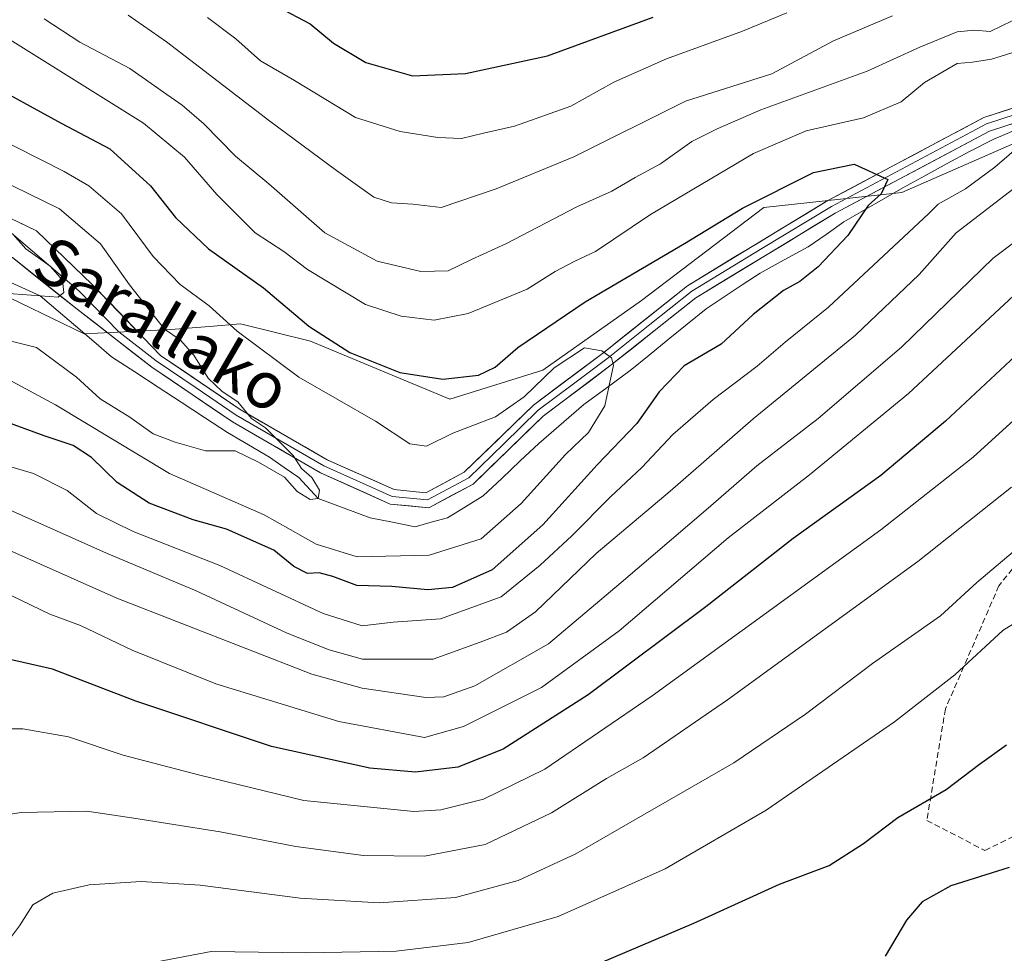
# Model space of a CAD drawing. Units: metres. Extents: x 603091 to 606508, y 4791679 to 4794045.
# Drawn here: x 604581 to 604749, y 4793086 to 4793246 of the extents above; entities that cross this region are included whole.
import ezdxf
from ezdxf.enums import TextEntityAlignment as Align

# ---------------------------------------------------------------- set-up
doc = ezdxf.new("R2010")
doc.units = ezdxf.units.M
doc.header["$MEASUREMENT"] = 0
doc.linetypes.add('TRAZOSX2', pattern=[1.5, 1, -0.5])
for name, color, linetype, lineweight in [('Arbolado forestal CxS', 92, 'Continuous', 0), ('Corriente natural lineal', 142, 'Continuous', 13), ('Curva de nivel maestra', 36, 'Continuous', 30), ('Curva de nivel normal', 36, 'Continuous', 0), ('Layer 0', 7, 'Continuous', 0), ('Matorral CxS', 135, 'Continuous', 0), ('Senda', 19, 'TRAZOSX2', 0), ('Texto cartográfico', 19, 'Continuous', 0)]:
    doc.layers.add(name, color=color, linetype=linetype, lineweight=lineweight)
doc.styles.add('Arial', font='txt', dxfattribs={"height": 0.2})

# ---------------------------------------------------------------- blocks, each defined once
blk = doc.blocks.new('*U194')
at = {"layer": 'Curva de nivel normal', "color": 36, "linetype": 'Continuous', "lineweight": 0}
for points in [[(604578.34, 4793162.19, 60), (604595.43, 4793154.56, 60), (604610.75, 4793148.1, 60), (604626.33, 4793140.89, 60), (604633.51, 4793138.02, 60), (604639.22, 4793136.45, 60), (604651.25, 4793136.44, 60), (604659.29, 4793139.33, 60), (604663.81, 4793141.06, 60), (604668.75, 4793144.51, 60), (604679.11, 4793154.5, 60), (604691.75, 4793165.16, 60), (604705.94, 4793177.5, 60), (604723.45, 4793191.82, 60), (604734.3, 4793202.18, 60), (604740.66, 4793209.27, 60), (604750.5, 4793216.85, 60)], [(604752.12, 4793246.46, 60), (604746.46, 4793243.68, 60), (604743.79, 4793243.92, 60), (604740.83, 4793243.62, 60), (604734.44, 4793241.01, 60), (604725.46, 4793236.9, 60), (604707.29, 4793230.32, 60), (604699.8, 4793227.07, 60), (604695.47, 4793224.9, 60), (604690.13, 4793221.07, 60), (604685.8, 4793218.76, 60), (604681.8, 4793216.4, 60), (604675.8, 4793213.72, 60), (604663.81, 4793207.47, 60), (604657.81, 4793204.74, 60), (604653.81, 4793202.8, 60), (604649.14, 4793202.68, 60), (604641.7, 4793204.46, 60), (604632.74, 4793209.28, 60), (604623.16, 4793217.65, 60), (604617.47, 4793222.4, 60), (604612.07, 4793227.9, 60), (604608.4, 4793231.11, 60), (604605.16, 4793233.31, 60), (604599.43, 4793237.38, 60), (604590.9, 4793241.86, 60), (604584.82, 4793245.86, 60)]]:
    blk.add_polyline3d(points, dxfattribs=at)
blk = doc.blocks.new('*U206')
at = {"layer": 'Curva de nivel normal', "color": 36, "linetype": 'Continuous', "lineweight": 0}
blk.add_polyline3d([(604579.5, 4793209.02, 35), (604581.67, 4793206.58, 35), (604585.82, 4793203.61, 35), (604587.92, 4793201.18, 35), (604588.17, 4793199.1, 35), (604587.16, 4793198.29, 35), (604577.94, 4793198.98, 35)], dxfattribs=at)
blk = doc.blocks.new('*U209')
at = {"layer": 'Curva de nivel normal', "color": 36, "linetype": 'Continuous', "lineweight": 0}
for points in [[(604577.36, 4793155.7, 65), (604597.2, 4793146.88, 65), (604630.52, 4793133.88, 65), (604639.13, 4793131.47, 65), (604650.01, 4793129.9, 65), (604653.11, 4793130.02, 65), (604658.4, 4793131.87, 65), (604671, 4793139.03, 65), (604683.41, 4793149.55, 65), (604697.87, 4793161.9, 65), (604706.57, 4793169.48, 65), (604717.06, 4793177.55, 65), (604731.32, 4793189.77, 65), (604746.98, 4793204.98, 65), (604759.46, 4793214.35, 65)], [(604729.76, 4793246.38, 65), (604719.71, 4793242.08, 65), (604709.13, 4793236.48, 65), (604694.42, 4793231.78, 65), (604675.29, 4793222.28, 65), (604662.06, 4793216.82, 65), (604652.66, 4793213.63, 65), (604647.77, 4793214.18, 65), (604644.14, 4793214.42, 65), (604641.13, 4793215.38, 65), (604634.75, 4793219.93, 65), (604623.38, 4793228.39, 65), (604605.68, 4793241.93, 65), (604599.17, 4793246.48, 65)]]:
    blk.add_polyline3d(points, dxfattribs=at)
blk = doc.blocks.new('*U215')
at = {"layer": 'Curva de nivel normal', "color": 36, "linetype": 'Continuous', "lineweight": 0}
blk.add_polyline3d([(604571.5, 4793228.22, 45), (604588.23, 4793219.77, 45), (604592.45, 4793217.3, 45), (604598.03, 4793212.54, 45), (604603.44, 4793205.24, 45), (604608.04, 4793200.46, 45), (604612.97, 4793196.84, 45), (604617.76, 4793192.51, 45), (604628.29, 4793184.64, 45), (604641.44, 4793177.12, 45), (604647.27, 4793173.21, 45), (604650.11, 4793172.84, 45), (604654.64, 4793175.05, 45), (604661.93, 4793177.86, 45), (604666.83, 4793181.27, 45), (604671.94, 4793186.23, 45), (604677.16, 4793189.66, 45), (604680.11, 4793189.1, 45), (604681.73, 4793187.95, 45), (604682.1, 4793186.66, 45), (604680.58, 4793179.7, 45), (604677.84, 4793175.16, 45), (604673.87, 4793171.4, 45), (604666.32, 4793163.06, 45), (604659.48, 4793157.02, 45), (604650.6, 4793154.19, 45), (604638.3, 4793153.91, 45), (604631.27, 4793156.06, 45), (604622.41, 4793161.08, 45), (604606.22, 4793168.15, 45), (604586.75, 4793179.92, 45), (604577.96, 4793184.64, 45)], dxfattribs=at)
blk = doc.blocks.new('*U227')
at = {"layer": 'Curva de nivel normal', "color": 36, "linetype": 'Continuous', "lineweight": 0}
for points in [[(604572.26, 4793171.29, 55), (604582.95, 4793168.16, 55), (604588.7, 4793165.23, 55), (604593.71, 4793161.35, 55), (604599.99, 4793158.26, 55), (604614.81, 4793152.44, 55), (604632.48, 4793144.24, 55), (604639.12, 4793142.14, 55), (604644.46, 4793142.76, 55), (604652.54, 4793143.3, 55), (604662.9, 4793147.1, 55), (604669.54, 4793152.5, 55), (604674.98, 4793157.5, 55), (604681.55, 4793164.16, 55), (604686.92, 4793169.16, 55), (604692.2, 4793174.83, 55), (604699.13, 4793180.83, 55), (604706.66, 4793186.5, 55), (604711.41, 4793190.6, 55), (604718.83, 4793196.61, 55), (604735.96, 4793212.6, 55), (604737.5981, 4793214.1668, 55), (604742.2347, 4793216.7879, 0), (604747.2618, 4793220.492, 0), (604752.1566, 4793224.7254, 0)], [(604753.46, 4793241.09, 55), (604746.71, 4793238.95, 55), (604743.46, 4793238.48, 55), (604740.82, 4793238.25, 55), (604735.24, 4793235, 55), (604731.24, 4793231.7, 55), (604724.8, 4793228.92, 55), (604715.03, 4793226.75, 55), (604706.04, 4793222.85, 55), (604688.42, 4793212.41, 55), (604679.01, 4793206.08, 55), (604675.46, 4793204.44, 55), (604672.14, 4793202.68, 55), (604667.34, 4793199.65, 55), (604657.27, 4793195.5, 55), (604651.46, 4793194.37, 55), (604645.82, 4793195.05, 55), (604639.68, 4793197.05, 55), (604629.79, 4793203.02, 55), (604625.74, 4793206.09, 55), (604620.84, 4793209.32, 55), (604614.31, 4793215.84, 55), (604608.78, 4793222.22, 55), (604601.79, 4793228.05, 55), (604576.2, 4793243.99, 55)]]:
    blk.add_polyline3d(points, dxfattribs=at)
blk = doc.blocks.new('*U233')
at = {"layer": 'Curva de nivel normal', "color": 36, "linetype": 'Continuous', "lineweight": 0}
for points in [[(604523.4, 4793073.17, 70), (604523.12, 4793086.17, 70), (604524.85, 4793103.17, 70), (604528.04, 4793114.17, 70), (604532.32, 4793122.34, 70), (604537.87, 4793134.61, 70), (604543.5, 4793142.8, 70), (604549.31, 4793146.7, 70), (604560.86, 4793149.19, 70), (604572.77, 4793149.11, 70), (604579.27, 4793147.28, 70), (604585.77, 4793144.12, 70), (604591, 4793142.17, 70), (604599.84, 4793137.96, 70), (604614.14, 4793132.21, 70), (604635.16, 4793125.77, 70), (604649.81, 4793123.04, 70), (604656.44, 4793124.95, 70), (604669.81, 4793131.61, 70), (604683.06, 4793141.25, 70), (604701.67, 4793157.18, 70), (604715.57, 4793167.92, 70), (604732.52, 4793181.83, 70), (604750.53, 4793198.61, 70)], [(604711.72, 4793246.92, 70), (604704.13, 4793243.77, 70), (604691.13, 4793239.05, 70), (604682.13, 4793235.02, 70), (604674.81, 4793230.96, 70), (604665.19, 4793227.5, 70), (604659.86, 4793226.33, 70), (604656.11, 4793225.4, 70), (604652.07, 4793225.59, 70), (604645.62, 4793226.59, 70), (604638.02, 4793229.03, 70), (604627.6, 4793235.3, 70), (604621.78, 4793238.68, 70), (604617.55, 4793242.45, 70), (604612.73, 4793246.07, 70)]]:
    blk.add_polyline3d(points, dxfattribs=at)
blk = doc.blocks.new('*U259')
at = {"layer": 'Curva de nivel normal', "color": 36, "linetype": 'Continuous', "lineweight": 0}
blk.add_polyline3d([(604575.14, 4793191.72, 40), (604583.49, 4793189.72, 40), (604590.29, 4793184.63, 40), (604594.37, 4793180.9, 40), (604599.43, 4793177.8, 40), (604603.43, 4793174.94, 40), (604607.19, 4793173.53, 40), (604612.39, 4793172.06, 40), (604617.45, 4793172.06, 40), (604621.41, 4793170.08, 40), (604625.88, 4793167.56, 40), (604628.04, 4793165.07, 40), (604630.23, 4793163.72, 40), (604631.64, 4793163.88, 40), (604631.84, 4793165.33, 40), (604630.56, 4793167.46, 40), (604628.79, 4793169.01, 40), (604627.36, 4793171.26, 40), (604622.6, 4793175.95, 40), (604620.25, 4793177.57, 40), (604617.88, 4793180.43, 40), (604615.21, 4793182.2, 40), (604612.82, 4793184.43, 40), (604610.35, 4793188.39, 40), (604608.06, 4793191, 40), (604605.38, 4793192.85, 40), (604599.38, 4793200.38, 40), (604594.43, 4793207.43, 40), (604587.4, 4793213.4, 40), (604576.86, 4793218.51, 40)], dxfattribs=at)
blk = doc.blocks.new('*U273')
at = {"layer": 'Curva de nivel maestra', "color": 36, "linetype": 'Continuous', "lineweight": 30}
for points in [[(604623.64, 4793248.46, 75), (604630.27, 4793245.01, 75), (604634.24, 4793241.73, 75), (604639.77, 4793238.4, 75), (604647.72, 4793236.12, 75), (604656.81, 4793236.5, 75), (604670.83, 4793239.54, 75), (604688.88, 4793246.18, 75)], [(604757.63, 4793194.68, 75), (604738.8, 4793177.09, 75), (604727.8, 4793167.83, 75), (604712.8, 4793157.06, 75), (604697.88, 4793145.4, 75), (604677.78, 4793130.33, 75), (604663.22, 4793121.06, 75), (604655.48, 4793117.97, 75), (604648.26, 4793117.11, 75), (604640.42, 4793117.78, 75), (604623.65, 4793121.53, 75), (604600.48, 4793129.26, 75), (604586.19, 4793134.73, 75), (604574.38, 4793137.39, 75)]]:
    blk.add_polyline3d(points, dxfattribs=at)
blk = doc.blocks.new('*U281')
at = {"layer": 'Curva de nivel maestra', "color": 36, "linetype": 'Continuous', "lineweight": 30}
blk.add_polyline3d([(604574.13, 4793235.46, 50), (604587.72, 4793228.06, 50), (604596.01, 4793223.67, 50), (604602.99, 4793217.31, 50), (604607.24, 4793211.91, 50), (604612.85, 4793206.55, 50), (604622.28, 4793199.89, 50), (604630.04, 4793193.34, 50), (604637.04, 4793188.85, 50), (604645.55, 4793185.45, 50), (604652.91, 4793184.29, 50), (604659, 4793184.98, 50), (604661.88, 4793186.36, 50), (604665.74, 4793189.7, 50), (604677.27, 4793197.49, 50), (604694.24, 4793207.49, 50), (604704.16, 4793213.49, 50), (604716.27, 4793219.63, 50), (604723.2, 4793221.04, 50), (604728.96, 4793218.42, 50), (604727.82, 4793215.97, 50), (604725.6, 4793213.94, 50), (604722.13, 4793208.82, 50), (604717.05, 4793203.48, 50), (604713.91, 4793201, 50), (604711.13, 4793199.45, 50), (604705.97, 4793195.31, 50), (604700.46, 4793190.29, 50), (604694.18, 4793186.57, 50), (604689.92, 4793182.1, 50), (604686.08, 4793176.69, 50), (604679.29, 4793169.65, 50), (604670.02, 4793159.38, 50), (604661.34, 4793151.72, 50), (604654.56, 4793148.68, 50), (604650.34, 4793148.27, 50), (604644.23, 4793148.86, 50), (604638.2, 4793149, 50), (604634.14, 4793150.56, 50), (604631.81, 4793151.18, 50), (604629.81, 4793151.09, 50), (604627.48, 4793152.29, 50), (604624.04, 4793155.08, 50), (604615.95, 4793158.64, 50), (604610.26, 4793160.27, 50), (604602.74, 4793163.09, 50), (604597.29, 4793166.64, 50), (604592.9, 4793170.91, 50), (604589.76, 4793172.96, 50), (604584.79, 4793174.58, 50), (604576.21, 4793177.75, 50)], dxfattribs=at)

msp = doc.modelspace()

# ---------------------------------------------------------------- linework, layer by layer
at = {"layer": 'Arbolado forestal CxS', "color": 92, "linetype": 'Continuous', "lineweight": 0}
for points in [[(604518.94, 4793085.03, 69.84), (604529.73, 4793196.88, 46.26), (604536.86, 4793221.14, 27.47), (604539.77, 4793217.58, 28.44), (604551.32, 4793205.07, 32.03), (604575.32, 4793199.87, 37.38), (604591.64, 4793192.04, 37.45), (604606.46, 4793192.75, 40.21), (604613.05, 4793193.3, 43.19), (604618.37, 4793193.75, 45.29), (604630.29, 4793190.77, 48.08), (604642.21, 4793185.8, 48.39), (604654.13, 4793180.84, 45.34), (604670.02, 4793185.8, 43.88), (604686.9, 4793197.72, 46.66), (604707.76, 4793213.61, 48.21), (604731.34, 4793216.2, 55.42), (604761.04, 4793229.16, 59.92)], [(604551.32, 4793205.07, 32.03), (604575.32, 4793199.87, 37.38), (604591.64, 4793192.04, 37.45), (604606.46, 4793192.75, 40.21), (604613.05, 4793193.3, 43.19), (604618.37, 4793193.75, 45.29), (604630.29, 4793190.77, 48.08), (604642.21, 4793185.8, 48.39), (604654.13, 4793180.84, 45.34), (604670.02, 4793185.8, 43.88), (604686.9, 4793197.72, 46.66), (604707.76, 4793213.61, 48.21), (604731.34, 4793216.2, 55.42), (604761.04, 4793229.16, 59.92)]]:
    msp.add_polyline3d(points, dxfattribs=at)
at = {"layer": 'Corriente natural lineal', "color": 142, "linetype": 'Continuous', "lineweight": 13}
msp.add_polyline3d([(604751.26, 4793227.07, 55.11), (604747.07, 4793225.28, 54.37), (604742.94, 4793223.21, 53.21), (604739.13, 4793221.13, 52.57), (604735.32, 4793219.05, 51.92), (604731.51, 4793216.97, 51.4), (604728.16, 4793215.03, 50.87), (604724.81, 4793213.09, 50.16), (604721.46, 4793211.15, 49.53), (604718.42, 4793209.03, 49.04), (604715.37, 4793206.92, 48.73), (604711.27, 4793204.67, 48.27), (604707.17, 4793202.42, 47.81), (604704.09, 4793200.39, 47.56), (604701, 4793198.36, 46.61), (604697.91, 4793196.33, 46.98), (604694.67, 4793193.69, 47.1), (604691.43, 4793191.04, 47.26), (604688.19, 4793188.4, 46.92), (604684.95, 4793185.75, 46.22), (604680.98, 4793182.84, 44.65), (604677.01, 4793179.93, 43.65), (604674.45, 4793177.72, 43.47), (604671.89, 4793175.52, 43.24), (604669.34, 4793173.31, 42.78), (604666.16, 4793170.32, 42.59), (604662.99, 4793167.32, 42.68), (604659.81, 4793164.32, 42.4), (604656.77, 4793162.47, 42.03), (604653.73, 4793160.61, 41.67), (604650.95, 4793159.82, 41.15), (604648.17, 4793159.03, 41.24), (604644.33, 4793159.82, 41.21), (604640.5, 4793160.61, 41), (604636.07, 4793162.25, 41.08), (604631.64, 4793163.88, 39.9), (604628.33, 4793167.49, 40.17), (604625.81, 4793169.21, 40.03), (604623.3, 4793170.93, 39.94), (604619.73, 4793173.05, 39.23), (604616.15, 4793175.17, 39.42), (604612.19, 4793177.76, 38.99), (604608.22, 4793180.35, 38.92), (604604.25, 4793182.94, 38.21), (604600.28, 4793185.54, 37.71), (604596.31, 4793188.13, 37.46), (604593.26, 4793190.73, 37.13), (604590.21, 4793193.32, 36.9), (604587.16, 4793195.92, 36.26), (604584.11, 4793198.52, 35.21), (604581.61, 4793199.67, 35.05), (604579.11, 4793200.83, 34.3)], dxfattribs=at)
at = {"layer": 'Curva de nivel maestra', "color": 36, "linetype": 'Continuous', "lineweight": 30}
for points in [[(604679.89, 4793084.52, 100), (604695.83, 4793091.33, 100), (604710.46, 4793097.96, 100), (604718.95, 4793101.18, 100), (604724.81, 4793104.92, 100), (604730.66, 4793109.38, 100), (604738.92, 4793114.17, 100), (604744.62, 4793118.49, 100), (604749.25, 4793121.79, 100)], [(604749.73, 4793100.81, 100), (604739.76, 4793097.7, 100), (604734.82, 4793094.96, 100), (604732.16, 4793091.84, 100), (604728.54, 4793085.69, 100)]]:
    msp.add_polyline3d(points, dxfattribs=at)
at = {"layer": 'Curva de nivel normal', "color": 36, "linetype": 'Continuous', "lineweight": 0}
for points in [[(604757.37, 4793183.55, 80), (604743.56, 4793170.96, 80), (604727.75, 4793158.54, 80), (604688.67, 4793130.14, 80), (604670.35, 4793117.62, 80), (604659.87, 4793112.49, 80), (604652.6, 4793110.68, 80), (604647.96, 4793110.4, 80), (604629.14, 4793112.3, 80), (604611.14, 4793116.67, 80), (604598.32, 4793120.02, 80), (604588.95, 4793123.14, 80), (604581.17, 4793124.52, 80), (604572.17, 4793124.52, 80), (604564.06, 4793122.54, 80), (604557.87, 4793118.98, 80), (604552.78, 4793112.96, 80), (604549.78, 4793106.85, 80), (604547.88, 4793099.93, 80), (604546.78, 4793089.13, 80), (604547.62, 4793078.04, 80)], [(604750.09, 4793165.8, 85), (604734.12, 4793153.12, 85), (604701.56, 4793129.47, 85), (604687.17, 4793119.57, 85), (604680.9, 4793116.04, 85), (604671.48, 4793110.17, 85), (604660.14, 4793104.77, 85), (604649.78, 4793102.74, 85), (604639.37, 4793102.9, 85), (604627.8, 4793104.42, 85), (604614.87, 4793106.9, 85), (604600.14, 4793109.25, 85), (604592.06, 4793110.44, 85), (604580.85, 4793110.22, 85), (604572.78, 4793108.98, 85), (604568.16, 4793106.26, 85), (604564.14, 4793100.99, 85), (604561.58, 4793093.96, 85), (604560.6, 4793084.84, 85)], [(604754.75, 4793158.5, 90), (604744.2, 4793149.54, 90), (604737.98, 4793143.83, 90), (604726.33, 4793135.7, 90), (604714.92, 4793127.01, 90), (604702.66, 4793118.7, 90), (604687.1, 4793109.78, 90), (604675.65, 4793103.16, 90), (604665.77, 4793098.63, 90), (604655.1, 4793095.68, 90), (604642.02, 4793094.78, 90), (604628.54, 4793095.57, 90), (604611.46, 4793097.78, 90), (604601.38, 4793098.43, 90), (604592.49, 4793097.84, 90), (604586.28, 4793096.44, 90), (604582.86, 4793094.44, 90), (604580.59, 4793090.84, 90), (604577.51, 4793086.78, 90), (604575.78, 4793081.91, 90)], [(604753.77, 4793144.48, 95), (604748.7, 4793141.37, 95), (604740.44, 4793133.75, 95), (604730.13, 4793125.72, 95), (604708.16, 4793110.63, 95), (604690.91, 4793100.61, 95), (604672.62, 4793092.46, 95), (604657.27, 4793088.03, 95), (604644.92, 4793086.55, 95), (604629.52, 4793086.25, 95), (604613.32, 4793086.46, 95), (604602.86, 4793084.48, 95)]]:
    msp.add_polyline3d(points, dxfattribs=at)
at = {"layer": 'Layer 0', "linetype": 'Continuous', "lineweight": 0}
for points in [[(604525.08, 4793257.53), (604532.96, 4793248.52), (604546.66, 4793233.75), (604553.8, 4793222.98), (604563, 4793216.23), (604572.86, 4793214.73), (604583.49, 4793209.65), (604593.02, 4793200.44), (604604.68, 4793188.35), (604618.28, 4793179.1), (604633.14, 4793170.52), (604644.58, 4793165.4), (604650.03, 4793164.88), (604656.59, 4793168.37), (604668.43, 4793179.85), (604680.41, 4793188.86), (604694.73, 4793200.26), (604718.74, 4793214.82), (604745.37, 4793228.99), (604773.02, 4793238.01)], [(604773.55, 4793235.55), (604746.35, 4793226.68), (604719.98, 4793212.65), (604696.16, 4793198.21), (604681.94, 4793186.88), (604670.05, 4793177.95), (604658.08, 4793166.33), (604650.54, 4793162.32), (604643.93, 4793162.95), (604632, 4793168.29), (604616.95, 4793176.98), (604603.21, 4793186.32), (604590.42, 4793196.25), (604579.37, 4793205.05), (604569.37, 4793209.97), (604560.46, 4793212.9), (604550.38, 4793222.1), (604540.49, 4793231.79), (604530.85, 4793236.47), (604523.85, 4793237.36)], [(604578.73, 4793209.65), (604590.8, 4793199.33), (604597.55, 4793192.38), (604603.95, 4793187.41), (604610.75, 4793182.79), (604617.62, 4793178.12), (604632.57, 4793169.48), (604644.26, 4793164.25), (604650.29, 4793163.68), (604657.34, 4793167.43), (604663.32, 4793173.24), (604669.24, 4793178.98), (604675.23, 4793183.48), (604681.18, 4793187.95), (604688.29, 4793193.61), (604695.45, 4793199.31), (604707.45, 4793206.59), (604719.36, 4793213.81), (604745.86, 4793227.91), (604773.29, 4793236.86)]]:
    msp.add_lwpolyline(points, dxfattribs=at)
for points in [[(604579.95, 4793211.34, 35.05), (604583.49, 4793209.65, 35.62), (604586.67, 4793206.58, 35.37), (604589.84, 4793203.51, 35.76), (604593.02, 4793200.44, 36.49), (604595.93, 4793197.42, 37.07), (604598.85, 4793194.4, 38.11), (604601.76, 4793191.37, 38.4), (604604.68, 4793188.35, 38.35), (604608.08, 4793186.04, 38.99), (604611.48, 4793183.73, 39.38), (604614.88, 4793181.41, 39.53), (604618.28, 4793179.1, 39.72), (604622, 4793176.96, 39.88), (604625.71, 4793174.81, 40.14), (604629.43, 4793172.67, 40.49), (604633.14, 4793170.52, 40.67), (604636.95, 4793168.81, 41.14), (604640.77, 4793167.11, 41.38), (604644.58, 4793165.4, 41.85), (604647.31, 4793165.14, 42.07), (604650.03, 4793164.88, 42.01), (604653.31, 4793166.63, 42.16), (604656.59, 4793168.37, 42.47), (604659.55, 4793171.24, 42.78), (604662.51, 4793174.11, 43.17), (604665.47, 4793176.98, 43.65), (604668.43, 4793179.85, 44.06), (604672.42, 4793182.85, 44), (604676.42, 4793185.86, 44.39), (604680.41, 4793188.86, 44.71), (604683.99, 4793191.71, 45.39), (604687.57, 4793194.56, 45.75), (604691.15, 4793197.41, 46.18), (604694.73, 4793200.26, 46.43), (604698.73, 4793202.69, 46.68), (604702.73, 4793205.11, 47.14), (604706.74, 4793207.54, 47.71), (604710.74, 4793209.97, 48.17), (604714.74, 4793212.39, 48.66), (604718.74, 4793214.82, 49.15), (604722.54, 4793216.84, 49.58), (604726.35, 4793218.87, 49.95), (604730.15, 4793220.89, 50.6), (604733.96, 4793222.92, 50.86), (604737.76, 4793224.94, 51.36), (604741.57, 4793226.97, 51.85), (604745.37, 4793228.99, 52.31), (604749.98, 4793230.49, 53.59)], [(604750.88, 4793228.16, 54.43), (604746.35, 4793226.68, 53.36), (604741.96, 4793224.34, 52.38), (604737.56, 4793222, 51.65), (604733.17, 4793219.67, 51.22), (604728.77, 4793217.33, 50.59), (604724.38, 4793214.99, 49.89), (604719.98, 4793212.65, 49.25), (604716.01, 4793210.24, 48.65), (604712.04, 4793207.84, 48.18), (604708.07, 4793205.43, 47.69), (604704.1, 4793203.02, 47.08), (604700.13, 4793200.62, 46.59), (604696.16, 4793198.21, 46.18), (604692.61, 4793195.38, 46.4), (604689.05, 4793192.55, 46.14), (604685.5, 4793189.71, 45.73), (604681.94, 4793186.88, 44.79), (604677.98, 4793183.9, 44.28), (604674.01, 4793180.93, 43.7), (604670.05, 4793177.95, 43.39), (604667.06, 4793175.05, 42.84), (604664.07, 4793172.14, 42.64), (604661.07, 4793169.24, 42.52), (604658.08, 4793166.33, 42.32), (604654.31, 4793164.33, 41.97), (604650.54, 4793162.32, 41.66), (604647.24, 4793162.64, 41.71), (604643.93, 4793162.95, 41.51), (604639.95, 4793164.73, 41.31), (604635.98, 4793166.51, 41.01), (604632, 4793168.29, 40.24), (604628.24, 4793170.46, 40.16), (604624.48, 4793172.64, 39.74), (604620.71, 4793174.81, 39.22), (604616.95, 4793176.98, 39.4), (604613.52, 4793179.32, 39.16), (604610.08, 4793181.65, 39.07), (604606.65, 4793183.99, 38.66), (604603.21, 4793186.32, 38.01), (604600.01, 4793188.8, 37.78), (604596.82, 4793191.29, 37.43), (604593.62, 4793193.77, 36.94), (604590.42, 4793196.25, 36.25), (604586.74, 4793199.18, 35.05), (604583.05, 4793202.11, 34.48), (604579.37, 4793205.05, 33.81)]]:
    msp.add_polyline3d(points, dxfattribs=at)
at = {"layer": 'Matorral CxS', "color": 135, "linetype": 'Continuous', "lineweight": 0}
for points in [[(604761.04, 4793229.16, 59.92), (604731.34, 4793216.2, 55.42), (604707.76, 4793213.61, 48.21), (604686.9, 4793197.72, 46.66), (604670.02, 4793185.8, 43.88), (604654.13, 4793180.84, 45.34), (604654.13, 4793180.84, 45.34), (604642.21, 4793185.8, 48.39), (604630.29, 4793190.77, 48.08), (604618.37, 4793193.75, 45.29), (604613.05, 4793193.3, 43.19), (604606.46, 4793192.75, 40.21), (604591.64, 4793192.04, 37.45), (604575.32, 4793199.87, 37.38), (604551.32, 4793205.07, 32.03), (604570.47, 4793226.32, 42.23), (604545.9, 4793242.7, 38.58), (604529.73, 4793279.08, 45.18), (604536.46, 4793365.33, 62.23), (604516.25, 4793442.14, 52.52), (604517.6, 4793527.04, 52.59)], [(604551.32, 4793205.07, 32.03), (604575.32, 4793199.87, 37.38), (604591.64, 4793192.04, 37.45), (604606.46, 4793192.75, 40.21), (604613.05, 4793193.3, 43.19), (604618.37, 4793193.75, 45.29), (604630.29, 4793190.77, 48.08), (604642.21, 4793185.8, 48.39), (604654.13, 4793180.84, 45.34), (604670.02, 4793185.8, 43.88), (604686.9, 4793197.72, 46.66), (604707.76, 4793213.61, 48.21), (604731.34, 4793216.2, 55.42), (604761.04, 4793229.16, 59.92)]]:
    msp.add_polyline3d(points, dxfattribs=at)
at = {"layer": 'Senda', "color": 19, "linetype": 'TRAZOSX2', "lineweight": 0}
msp.add_lwpolyline([(604887.86, 4793245.59), (604858.67, 4793218.02), (604817.79, 4793212.86), (604773.74, 4793181.11), (604747.94, 4793148.97), (604738.81, 4793127.93), (604735.64, 4793108.88), (604745.56, 4793103.72), (604775.72, 4793118.8), (604822.55, 4793134.28), (604842.4, 4793136.66), (604867.4, 4793138.25), (604889.63, 4793133.88), (604908.68, 4793122.77), (604923.36, 4793109.28), (604930.11, 4793084.27), (604927.59, 4793071.77), (604927.59, 4793064.83), (604931.69, 4793057.29), (604942.81, 4793052.52), (604956.3, 4793041.81), (604968.6, 4793041.02), (604974.08, 4793040.98)], dxfattribs=at)

# ---------------------------------------------------------------- block references
at = {"layer": 'Curva de nivel maestra', "color": 36, "linetype": 'Continuous', "lineweight": 30}
for name in ['*U281', '*U273']:
    msp.add_blockref(name, (0, 0), dxfattribs=at)
at = {"layer": 'Curva de nivel normal', "color": 36, "linetype": 'Continuous', "lineweight": 0}
for name in ['*U215', '*U227', '*U194', '*U209', '*U233', '*U206', '*U259']:
    msp.add_blockref(name, (0, 0), dxfattribs=at)

# ---------------------------------------------------------------- texts
at = {"layer": 'Texto cartográfico', "color": 19, "linetype": 'Continuous', "lineweight": 0, "style": 'Arial'}
msp.add_text('Sarallako', height=8, rotation=-30.2317, dxfattribs=at).set_placement((604604.96, 4793193.69), align=Align.MIDDLE_CENTER)

doc.saveas('drawing.dxf')
